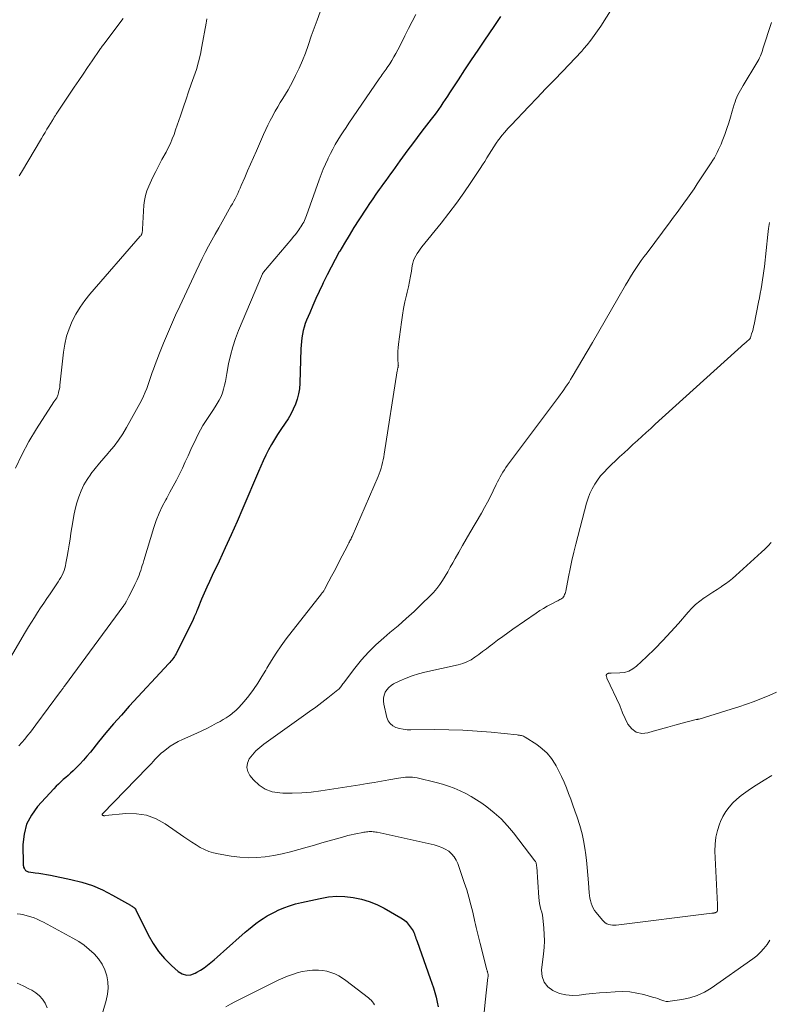
# Model space of a CAD drawing. Units: feet. Extents: x 2005000 to 2010021, y 540000 to 545000.
# Drawn here: x 2005437 to 2005566, y 540816 to 540985 of the extents above; entities that cross this region are included whole.
import ezdxf

# ---------------------------------------------------------------- set-up
doc = ezdxf.new("R2010")
doc.units = ezdxf.units.FT
doc.header["$LTSCALE"] = 100
doc.header["$MEASUREMENT"] = 0
doc.layers.add('CONTOUR INDEX', color=32, linetype='Continuous', lineweight=25)
doc.layers.add('CONTOUR INTERMEDIATE', color=40, linetype='Continuous', lineweight=15)

msp = doc.modelspace()

# ---------------------------------------------------------------- linework, layer by layer
at = {"layer": 'CONTOUR INDEX', "elevation": 840, "flags": 128}
msp.add_lwpolyline([(2005519.56, 540985.81), (2005518.99, 540984.94), (2005518.41, 540984.08), (2005516.78, 540981.72), (2005515.64, 540980.04), (2005514.5, 540978.35), (2005513.38, 540976.65), (2005512.27, 540974.95), (2005510.81, 540972.68), (2005510.43, 540972.11), (2005510.06, 540971.53), (2005509.67, 540970.97), (2005509.29, 540970.4), (2005508.9, 540969.84), (2005508.5, 540969.28), (2005508.09, 540968.74), (2005507.67, 540968.2), (2005506.86, 540967.17), (2005506.03, 540966.12), (2005505.22, 540965.06), (2005504.42, 540963.98), (2005503.63, 540962.9), (2005502.27, 540961.02), (2005501.88, 540960.46), (2005501.48, 540959.91), (2005501.08, 540959.35), (2005500.68, 540958.8), (2005500.29, 540958.24), (2005499.89, 540957.69), (2005499.49, 540957.14), (2005499.09, 540956.58), (2005498.75, 540956.12), (2005498.18, 540955.33), (2005497.62, 540954.53), (2005497.08, 540953.73), (2005496.54, 540952.92), (2005495.23, 540950.91), (2005494.39, 540949.59), (2005493.56, 540948.26), (2005492.76, 540946.91), (2005491.97, 540945.55), (2005491.89, 540945.41), (2005491.17, 540944.11), (2005490.47, 540942.8), (2005489.79, 540941.47), (2005489.13, 540940.14), (2005488.99, 540939.85), (2005488.42, 540938.65), (2005487.87, 540937.44), (2005487.33, 540936.22), (2005486.81, 540935), (2005486.27, 540933.72), (2005486.05, 540933.13), (2005485.85, 540932.53), (2005485.69, 540931.92), (2005485.56, 540931.31), (2005485.47, 540930.68), (2005485.39, 540930.05), (2005485.34, 540929.43), (2005485.31, 540928.79), (2005485.13, 540922.89), (2005485.05, 540921.97), (2005484.91, 540921.06), (2005484.67, 540920.17), (2005484.36, 540919.29), (2005483.97, 540918.44), (2005483.56, 540917.61), (2005483.09, 540916.81), (2005482.58, 540916.03), (2005481.87, 540915), (2005481.31, 540914.14), (2005480.76, 540913.27), (2005480.25, 540912.38), (2005479.76, 540911.47), (2005479.3, 540910.55), (2005478.85, 540909.62), (2005478.42, 540908.69), (2005478.01, 540907.75), (2005475.34, 540901.48), (2005474.35, 540899.2), (2005473.35, 540896.93), (2005472.32, 540894.67), (2005471.27, 540892.42), (2005470.11, 540889.95), (2005469.63, 540888.93), (2005469.17, 540887.91), (2005468.72, 540886.89), (2005468.28, 540885.86), (2005467.61, 540884.25), (2005467.51, 540884.02), (2005467.41, 540883.79), (2005467.31, 540883.56), (2005467.22, 540883.33), (2005467.12, 540883.1), (2005467.01, 540882.87), (2005466.91, 540882.65), (2005466.8, 540882.42), (2005463.88, 540876.53), (2005463.76, 540876.3), (2005463.62, 540876.07), (2005463.48, 540875.85), (2005463.33, 540875.63), (2005463.17, 540875.42), (2005463.01, 540875.22), (2005462.84, 540875.02), (2005462.66, 540874.82), (2005455.87, 540867.51), (2005454.51, 540866.01), (2005453.17, 540864.5), (2005451.86, 540862.95), (2005450.57, 540861.39), (2005449.19, 540859.67), (2005448.6, 540858.96), (2005448, 540858.27), (2005447.37, 540857.6), (2005446.73, 540856.94), (2005446.22, 540856.45), (2005445.81, 540856.05), (2005445.4, 540855.67), (2005444.98, 540855.3), (2005444.55, 540854.93), (2005444.12, 540854.56), (2005443.7, 540854.18), (2005443.3, 540853.79), (2005442.92, 540853.38), (2005440.12, 540850.3), (2005439.07, 540848.84), (2005438.26, 540847.29), (2005437.83, 540845.6), (2005437.63, 540843.81), (2005437.66, 540840.43), (2005437.67, 540840.26), (2005437.7, 540840.09), (2005437.75, 540839.93), (2005437.82, 540839.77), (2005437.86, 540839.69), (2005437.93, 540839.58), (2005438, 540839.47), (2005438.09, 540839.38), (2005438.19, 540839.29), (2005438.29, 540839.22), (2005438.41, 540839.16), (2005438.53, 540839.13), (2005438.65, 540839.1), (2005439.71, 540838.96), (2005440.37, 540838.87), (2005441.03, 540838.77), (2005441.68, 540838.66), (2005442.33, 540838.53), (2005445.86, 540837.83), (2005447.72, 540837.36), (2005449.53, 540836.77), (2005451.28, 540836.02), (2005452.99, 540835.15), (2005456.09, 540833.38), (2005456.21, 540833.31), (2005456.34, 540833.23), (2005456.45, 540833.15), (2005456.57, 540833.07), (2005456.71, 540832.96), (2005456.75, 540832.93), (2005456.79, 540832.89), (2005456.83, 540832.85), (2005456.87, 540832.81), (2005456.91, 540832.77), (2005456.94, 540832.73), (2005456.97, 540832.68), (2005457, 540832.63), (2005459.12, 540828.3), (2005459.94, 540826.86), (2005460.86, 540825.49), (2005461.93, 540824.24), (2005463.1, 540823.07), (2005464.27, 540822.03), (2005464.96, 540821.63), (2005465.67, 540821.41), (2005466.41, 540821.48), (2005467.17, 540821.73), (2005467.46, 540821.9), (2005468.08, 540822.28), (2005468.69, 540822.68), (2005469.27, 540823.11), (2005469.84, 540823.56), (2005470.4, 540824.03), (2005470.96, 540824.5), (2005471.51, 540824.98), (2005472.05, 540825.46), (2005475.75, 540828.75), (2005476.34, 540829.26), (2005476.94, 540829.76), (2005477.56, 540830.24), (2005478.19, 540830.71), (2005478.84, 540831.15), (2005479.5, 540831.57), (2005480.19, 540831.94), (2005480.89, 540832.29), (2005481.4, 540832.53), (2005482.38, 540832.95), (2005483.37, 540833.32), (2005484.39, 540833.62), (2005485.42, 540833.88), (2005488.63, 540834.58), (2005490.04, 540834.81), (2005491.45, 540834.93), (2005492.86, 540834.89), (2005494.28, 540834.75), (2005495.67, 540834.45), (2005497.03, 540834.05), (2005498.34, 540833.51), (2005499.61, 540832.87), (2005502.42, 540831.26), (2005502.89, 540830.94), (2005503.33, 540830.59), (2005503.71, 540830.17), (2005504.06, 540829.72), (2005504.39, 540829.22), (2005504.53, 540828.98), (2005504.66, 540828.74), (2005504.77, 540828.48), (2005504.86, 540828.22), (2005504.95, 540827.96), (2005505.04, 540827.7), (2005505.13, 540827.44), (2005505.22, 540827.17), (2005507.48, 540820.82), (2005507.76, 540820.03), (2005508.02, 540819.23), (2005508.26, 540818.42), (2005508.49, 540817.61), (2005508.68, 540816.8), (2005508.85, 540815.97)], dxfattribs=at)
at = {"layer": 'CONTOUR INTERMEDIATE', "flags": 128}
for points, elevation in [([(2005539.68, 540988.8), (2005536.72, 540984.16), (2005536.17, 540983.33), (2005535.6, 540982.52), (2005535.01, 540981.74), (2005534.39, 540980.96), (2005533.84, 540980.3), (2005533.48, 540979.87), (2005533.11, 540979.46), (2005532.74, 540979.05), (2005532.36, 540978.64), (2005530.2, 540976.42), (2005528.74, 540974.9), (2005527.28, 540973.38), (2005525.83, 540971.86), (2005524.37, 540970.34), (2005521.34, 540967.15), (2005520.8, 540966.57), (2005520.28, 540965.97), (2005519.78, 540965.36), (2005519.29, 540964.73), (2005519.22, 540964.64), (2005518.79, 540964.05), (2005518.37, 540963.44), (2005517.98, 540962.83), (2005517.59, 540962.2), (2005517.22, 540961.57), (2005516.83, 540960.95), (2005516.44, 540960.33), (2005516.04, 540959.71), (2005514.47, 540957.33), (2005513.25, 540955.55), (2005512, 540953.79), (2005510.7, 540952.07), (2005509.37, 540950.38), (2005506.06, 540946.28), (2005505.78, 540945.92), (2005505.51, 540945.54), (2005505.25, 540945.16), (2005505.01, 540944.77), (2005504.8, 540944.37), (2005504.62, 540943.95), (2005504.49, 540943.51), (2005504.39, 540943.07), (2005504.25, 540942.15), (2005504.09, 540941.24), (2005503.92, 540940.34), (2005503.73, 540939.43), (2005503.52, 540938.53), (2005503.4, 540938.03), (2005503.13, 540936.88), (2005502.9, 540935.72), (2005502.7, 540934.55), (2005502.53, 540933.38), (2005502.04, 540929.61), (2005501.98, 540928.99), (2005501.94, 540928.38), (2005501.93, 540927.76), (2005501.95, 540927.14), (2005502.01, 540926.02), (2005502.02, 540925.96), (2005502.01, 540925.9), (2005502.01, 540925.85), (2005502, 540925.79), (2005501.99, 540925.73), (2005501.98, 540925.68), (2005501.97, 540925.62), (2005501.95, 540925.56), (2005501.92, 540925.47), (2005501.89, 540925.36), (2005501.87, 540925.25), (2005501.85, 540925.15), (2005501.83, 540925.04), (2005499.61, 540910.75), (2005499.52, 540910.26), (2005499.43, 540909.77), (2005499.32, 540909.29), (2005499.21, 540908.8), (2005499.07, 540908.33), (2005498.92, 540907.85), (2005498.75, 540907.39), (2005498.56, 540906.93), (2005494.07, 540896.63), (2005493.99, 540896.44), (2005493.9, 540896.25), (2005493.81, 540896.06), (2005493.72, 540895.88), (2005493.62, 540895.69), (2005493.53, 540895.51), (2005493.43, 540895.32), (2005493.33, 540895.14), (2005491.87, 540892.31), (2005491.44, 540891.48), (2005491, 540890.65), (2005490.57, 540889.82), (2005490.12, 540888.99), (2005489.34, 540887.52), (2005489.29, 540887.42), (2005489.23, 540887.33), (2005489.17, 540887.25), (2005489.11, 540887.16), (2005489.04, 540887.08), (2005488.97, 540886.99), (2005488.91, 540886.91), (2005488.84, 540886.82), (2005482.8, 540879.08), (2005481.9, 540877.87), (2005481.04, 540876.63), (2005480.24, 540875.35), (2005479.47, 540874.05), (2005479.29, 540873.73), (2005478.62, 540872.59), (2005477.91, 540871.47), (2005477.15, 540870.38), (2005476.36, 540869.32), (2005475.59, 540868.33), (2005475.14, 540867.79), (2005474.67, 540867.28), (2005474.16, 540866.81), (2005473.62, 540866.36), (2005473.46, 540866.23), (2005472.98, 540865.88), (2005472.48, 540865.54), (2005471.97, 540865.23), (2005471.45, 540864.93), (2005470.84, 540864.6), (2005470, 540864.16), (2005469.15, 540863.73), (2005468.29, 540863.32), (2005467.43, 540862.93), (2005464.97, 540861.84), (2005464.25, 540861.49), (2005463.54, 540861.1), (2005462.88, 540860.65), (2005462.23, 540860.17), (2005461.74, 540859.76), (2005461.36, 540859.45), (2005461, 540859.12), (2005460.65, 540858.78), (2005460.32, 540858.42), (2005459.98, 540858.06), (2005459.65, 540857.7), (2005459.31, 540857.35), (2005458.97, 540857), (2005451.28, 540849.09), (2005451.22, 540849.01), (2005451.23, 540848.89), (2005451.25, 540848.84), (2005451.27, 540848.8), (2005451.31, 540848.78), (2005451.36, 540848.76), (2005451.42, 540848.76), (2005451.51, 540848.75), (2005451.6, 540848.75), (2005451.69, 540848.75), (2005451.78, 540848.76), (2005455.29, 540849.11), (2005457.08, 540849.09), (2005458.81, 540848.83), (2005460.45, 540848.21), (2005462.02, 540847.35), (2005465.22, 540845.12), (2005465.91, 540844.65), (2005466.6, 540844.19), (2005467.31, 540843.75), (2005468.02, 540843.32), (2005468.75, 540842.94), (2005469.51, 540842.61), (2005470.29, 540842.38), (2005471.1, 540842.19), (2005473.35, 540841.81), (2005474.81, 540841.63), (2005476.27, 540841.54), (2005477.73, 540841.58), (2005479.19, 540841.71), (2005480.65, 540841.94), (2005482.1, 540842.21), (2005483.53, 540842.55), (2005484.96, 540842.93), (2005486.4, 540843.36), (2005487.65, 540843.72), (2005488.9, 540844.08), (2005490.15, 540844.43), (2005491.4, 540844.79), (2005492.82, 540845.19), (2005493.36, 540845.33), (2005493.91, 540845.47), (2005494.45, 540845.59), (2005495, 540845.7), (2005495.66, 540845.83), (2005495.88, 540845.87), (2005496.1, 540845.91), (2005496.32, 540845.94), (2005496.54, 540845.97), (2005496.76, 540846), (2005496.99, 540846.02), (2005497.21, 540846.02), (2005497.43, 540846.02), (2005497.46, 540846.02), (2005497.69, 540846.01), (2005497.93, 540845.99), (2005498.16, 540845.95), (2005498.39, 540845.91), (2005508.18, 540843.74), (2005508.84, 540843.55), (2005509.47, 540843.32), (2005510.07, 540843), (2005510.65, 540842.64), (2005511.15, 540842.19), (2005511.59, 540841.7), (2005511.94, 540841.14), (2005512.21, 540840.53), (2005513.33, 540837.31), (2005513.74, 540836.05), (2005514.12, 540834.78), (2005514.46, 540833.49), (2005514.78, 540832.2), (2005515.14, 540830.54), (2005515.25, 540830.07), (2005515.36, 540829.6), (2005515.47, 540829.13), (2005515.58, 540828.67), (2005515.7, 540828.2), (2005515.82, 540827.74), (2005515.93, 540827.27), (2005516.05, 540826.81), (2005517.2, 540822.31), (2005517.23, 540822.21), (2005517.26, 540822.11), (2005517.29, 540822.01), (2005517.32, 540821.91), (2005517.37, 540821.75), (2005517.38, 540821.74), (2005517.38, 540821.72), (2005517.39, 540821.7), (2005517.39, 540821.68), (2005517.41, 540821.6), (2005517.42, 540821.58), (2005517.42, 540821.56), (2005517.42, 540821.54), (2005517.42, 540821.52), (2005517.42, 540821.38), (2005517.41, 540821.29), (2005517.41, 540821.2), (2005517.4, 540821.11), (2005517.39, 540821.02), (2005516.88, 540816.78), (2005516.71, 540815.03)], 836), ([(2005488.62, 540986.57), (2005488.09, 540985.18), (2005487.58, 540983.79), (2005487.08, 540982.39), (2005486.6, 540980.99), (2005486.54, 540980.83), (2005486.07, 540979.52), (2005485.55, 540978.22), (2005484.99, 540976.95), (2005484.39, 540975.69), (2005483.91, 540974.72), (2005483.52, 540973.96), (2005483.11, 540973.21), (2005482.67, 540972.47), (2005482.22, 540971.74), (2005481.77, 540971.02), (2005481.33, 540970.29), (2005480.9, 540969.54), (2005480.48, 540968.79), (2005480.46, 540968.75), (2005480.05, 540967.97), (2005479.65, 540967.18), (2005479.27, 540966.39), (2005478.91, 540965.58), (2005477.67, 540962.73), (2005477.17, 540961.59), (2005476.67, 540960.45), (2005476.17, 540959.31), (2005475.68, 540958.16), (2005475.08, 540956.79), (2005474.88, 540956.34), (2005474.67, 540955.89), (2005474.46, 540955.44), (2005474.24, 540954.99), (2005474.01, 540954.55), (2005473.78, 540954.11), (2005473.55, 540953.68), (2005473.3, 540953.24), (2005471.78, 540950.57), (2005471.2, 540949.53), (2005470.61, 540948.49), (2005470.04, 540947.44), (2005469.46, 540946.39), (2005468.91, 540945.33), (2005468.36, 540944.27), (2005467.83, 540943.2), (2005467.32, 540942.12), (2005464.52, 540936.13), (2005463.8, 540934.56), (2005463.1, 540932.97), (2005462.42, 540931.38), (2005461.75, 540929.78), (2005460.94, 540927.78), (2005460.7, 540927.17), (2005460.46, 540926.56), (2005460.24, 540925.95), (2005460.02, 540925.33), (2005459.82, 540924.74), (2005459.58, 540924.06), (2005459.35, 540923.38), (2005459.11, 540922.71), (2005458.86, 540922.03), (2005458.6, 540921.36), (2005458.32, 540920.71), (2005458.01, 540920.06), (2005457.68, 540919.43), (2005455.41, 540915.32), (2005454.75, 540914.22), (2005454.04, 540913.15), (2005453.26, 540912.13), (2005452.43, 540911.14), (2005452.25, 540910.94), (2005451.48, 540910.07), (2005450.74, 540909.19), (2005450.01, 540908.3), (2005449.3, 540907.39), (2005449.25, 540907.33), (2005448.63, 540906.42), (2005448.06, 540905.48), (2005447.6, 540904.48), (2005447.2, 540903.45), (2005446.87, 540902.39), (2005446.59, 540901.32), (2005446.36, 540900.23), (2005446.16, 540899.14), (2005445.86, 540897.19), (2005445.71, 540896.19), (2005445.55, 540895.19), (2005445.38, 540894.18), (2005445.21, 540893.18), (2005445.01, 540892.03), (2005444.92, 540891.61), (2005444.81, 540891.19), (2005444.68, 540890.78), (2005444.52, 540890.38), (2005444.33, 540889.99), (2005444.14, 540889.6), (2005443.92, 540889.23), (2005443.68, 540888.87), (2005442.28, 540886.8), (2005441.73, 540886), (2005441.19, 540885.19), (2005440.65, 540884.38), (2005440.12, 540883.57), (2005439.59, 540882.76), (2005439.07, 540881.94), (2005438.57, 540881.11), (2005438.07, 540880.27), (2005433.29, 540872.15)], 848), ([(2005469.19, 540985.37), (2005469.11, 540985.01), (2005469.04, 540984.66), (2005468.33, 540980.65), (2005468.06, 540979.33), (2005467.75, 540978.01), (2005467.37, 540976.72), (2005466.95, 540975.44), (2005466.5, 540974.16), (2005466.05, 540972.88), (2005465.61, 540971.6), (2005465.17, 540970.32), (2005464.63, 540968.73), (2005464.37, 540967.94), (2005464.09, 540967.15), (2005463.82, 540966.36), (2005463.54, 540965.58), (2005463.24, 540964.8), (2005462.92, 540964.03), (2005462.56, 540963.28), (2005462.18, 540962.54), (2005461.47, 540961.25), (2005460.93, 540960.25), (2005460.41, 540959.24), (2005459.91, 540958.22), (2005459.43, 540957.19), (2005459.2, 540956.67), (2005458.89, 540955.88), (2005458.64, 540955.08), (2005458.49, 540954.26), (2005458.39, 540953.42), (2005458.13, 540949.35), (2005458.12, 540949.23), (2005458.11, 540949.11), (2005458.11, 540948.99), (2005458.1, 540948.87), (2005458.1, 540948.84), (2005458.09, 540948.74), (2005458.07, 540948.64), (2005458.04, 540948.54), (2005457.99, 540948.45), (2005457.94, 540948.36), (2005457.88, 540948.27), (2005457.82, 540948.19), (2005457.75, 540948.11), (2005449.1, 540938.16), (2005448.23, 540937.08), (2005447.43, 540935.95), (2005446.72, 540934.76), (2005446.07, 540933.53), (2005445.54, 540932.25), (2005445.1, 540930.95), (2005444.8, 540929.6), (2005444.58, 540928.23), (2005443.97, 540922.55), (2005443.93, 540922.24), (2005443.88, 540921.93), (2005443.81, 540921.62), (2005443.73, 540921.31), (2005443.65, 540920.99), (2005443.6, 540920.85), (2005443.55, 540920.71), (2005443.49, 540920.57), (2005443.42, 540920.43), (2005443.36, 540920.33), (2005443.31, 540920.25), (2005443.26, 540920.17), (2005443.21, 540920.09), (2005443.16, 540920.02), (2005443.1, 540919.95), (2005443.05, 540919.87), (2005443, 540919.8), (2005442.94, 540919.72), (2005439.94, 540915.09), (2005438.62, 540912.89), (2005437.41, 540910.65), (2005436.35, 540908.32)], 852), ([(2005505, 540986.14), (2005504.39, 540984.92), (2005503.77, 540983.71), (2005503.15, 540982.49), (2005502.53, 540981.27), (2005501.91, 540980.07), (2005501.59, 540979.47), (2005501.25, 540978.87), (2005500.9, 540978.27), (2005500.53, 540977.69), (2005500.1, 540977.03), (2005499.94, 540976.78), (2005499.77, 540976.54), (2005499.6, 540976.3), (2005499.43, 540976.06), (2005499.26, 540975.82), (2005499.08, 540975.57), (2005498.91, 540975.33), (2005498.74, 540975.09), (2005493.54, 540967.49), (2005493.05, 540966.77), (2005492.57, 540966.04), (2005492.1, 540965.31), (2005491.64, 540964.57), (2005491.2, 540963.82), (2005490.78, 540963.06), (2005490.37, 540962.28), (2005489.99, 540961.5), (2005489.92, 540961.34), (2005489.52, 540960.47), (2005489.14, 540959.59), (2005488.79, 540958.69), (2005488.45, 540957.79), (2005486.27, 540951.68), (2005486.16, 540951.39), (2005486.04, 540951.1), (2005485.91, 540950.82), (2005485.78, 540950.54), (2005485.63, 540950.27), (2005485.48, 540950), (2005485.31, 540949.74), (2005485.14, 540949.48), (2005484.94, 540949.2), (2005484.65, 540948.81), (2005484.36, 540948.43), (2005484.05, 540948.05), (2005483.75, 540947.68), (2005478.88, 540941.93), (2005478.86, 540941.91), (2005478.85, 540941.89), (2005478.83, 540941.87), (2005478.82, 540941.85), (2005478.77, 540941.78), (2005478.75, 540941.76), (2005478.74, 540941.74), (2005478.73, 540941.71), (2005478.72, 540941.69), (2005474.62, 540931.97), (2005474.08, 540930.57), (2005473.6, 540929.14), (2005473.23, 540927.68), (2005472.91, 540926.21), (2005472.62, 540924.57), (2005472.5, 540923.9), (2005472.36, 540923.23), (2005472.21, 540922.57), (2005472.04, 540921.91), (2005471.84, 540921.26), (2005471.6, 540920.64), (2005471.3, 540920.03), (2005470.96, 540919.45), (2005470.75, 540919.12), (2005470.29, 540918.42), (2005469.84, 540917.72), (2005469.38, 540917.03), (2005468.92, 540916.33), (2005468.48, 540915.63), (2005468.06, 540914.92), (2005467.68, 540914.18), (2005467.32, 540913.43), (2005466.45, 540911.52), (2005465.97, 540910.46), (2005465.48, 540909.41), (2005464.97, 540908.36), (2005464.46, 540907.31), (2005463.94, 540906.27), (2005463.4, 540905.24), (2005462.85, 540904.22), (2005462.28, 540903.2), (2005462.14, 540902.94), (2005461.53, 540901.79), (2005460.98, 540900.61), (2005460.5, 540899.39), (2005460.08, 540898.16), (2005458.35, 540892.49), (2005458.22, 540892.07), (2005458.1, 540891.64), (2005457.97, 540891.23), (2005457.84, 540890.81), (2005457.7, 540890.39), (2005457.54, 540889.98), (2005457.38, 540889.57), (2005457.2, 540889.17), (2005456.84, 540888.42), (2005456.58, 540887.89), (2005456.33, 540887.36), (2005456.06, 540886.84), (2005455.79, 540886.31), (2005455.33, 540885.43), (2005455.28, 540885.35), (2005455.24, 540885.27), (2005455.19, 540885.19), (2005455.14, 540885.11), (2005455.09, 540885.04), (2005455.04, 540884.96), (2005454.99, 540884.88), (2005454.94, 540884.81), (2005444.74, 540870.98), (2005444.66, 540870.87), (2005444.58, 540870.75), (2005444.5, 540870.64), (2005444.42, 540870.52), (2005444.34, 540870.41), (2005444.26, 540870.29), (2005444.17, 540870.18), (2005444.09, 540870.07), (2005439.85, 540864.32), (2005439.39, 540863.7), (2005438.91, 540863.09), (2005438.43, 540862.49), (2005437.94, 540861.89), (2005437.44, 540861.3), (2005436.94, 540860.71)], 844), ([(2005454.8, 540985.44), (2005451.65, 540981.26), (2005451.54, 540981.12), (2005451.44, 540980.98), (2005451.33, 540980.84), (2005451.23, 540980.7), (2005451.12, 540980.56), (2005451.02, 540980.42), (2005450.92, 540980.28), (2005450.82, 540980.13), (2005449.49, 540978.17), (2005448.72, 540977.04), (2005447.96, 540975.92), (2005447.2, 540974.79), (2005446.44, 540973.66), (2005443.34, 540969.05), (2005443.26, 540968.94), (2005443.19, 540968.82), (2005443.11, 540968.71), (2005443.04, 540968.59), (2005442.99, 540968.51), (2005442.95, 540968.43), (2005442.9, 540968.35), (2005442.86, 540968.27), (2005442.81, 540968.2), (2005442.77, 540968.12), (2005442.72, 540968.04), (2005442.68, 540967.96), (2005442.63, 540967.89), (2005442.08, 540966.98), (2005441.75, 540966.45), (2005441.43, 540965.91), (2005441.11, 540965.38), (2005440.79, 540964.85), (2005437.37, 540959.11), (2005437, 540958.47)], 856), ([(2005566, 540984.76), (2005564.56, 540980.25), (2005564.46, 540979.94), (2005564.35, 540979.63), (2005564.23, 540979.33), (2005564.11, 540979.03), (2005563.97, 540978.73), (2005563.83, 540978.44), (2005563.68, 540978.15), (2005563.51, 540977.87), (2005561.15, 540973.96), (2005560.92, 540973.57), (2005560.7, 540973.18), (2005560.48, 540972.78), (2005560.27, 540972.38), (2005560.08, 540971.97), (2005559.91, 540971.55), (2005559.76, 540971.13), (2005559.62, 540970.7), (2005559.3, 540969.55), (2005559, 540968.55), (2005558.68, 540967.55), (2005558.35, 540966.56), (2005557.99, 540965.57), (2005557.55, 540964.4), (2005557.36, 540963.91), (2005557.16, 540963.43), (2005556.95, 540962.96), (2005556.72, 540962.49), (2005556.47, 540962.03), (2005556.22, 540961.58), (2005555.95, 540961.13), (2005555.67, 540960.69), (2005553.29, 540957.09), (2005552.73, 540956.26), (2005552.16, 540955.44), (2005551.59, 540954.62), (2005551, 540953.81), (2005550.41, 540953.01), (2005549.82, 540952.2), (2005549.22, 540951.4), (2005548.62, 540950.6), (2005544.67, 540945.28), (2005544.18, 540944.61), (2005543.69, 540943.94), (2005543.21, 540943.25), (2005542.74, 540942.57), (2005542.29, 540941.87), (2005541.84, 540941.17), (2005541.41, 540940.46), (2005540.99, 540939.74), (2005539.67, 540937.41), (2005538.59, 540935.53), (2005537.5, 540933.64), (2005536.41, 540931.77), (2005535.31, 540929.89), (2005531.84, 540923.99), (2005531.57, 540923.54), (2005531.29, 540923.09), (2005531, 540922.65), (2005530.7, 540922.22), (2005530.4, 540921.79), (2005530.09, 540921.36), (2005529.78, 540920.93), (2005529.47, 540920.51), (2005520.75, 540908.88), (2005520.47, 540908.48), (2005520.2, 540908.08), (2005519.94, 540907.67), (2005519.69, 540907.25), (2005519.46, 540906.83), (2005519.23, 540906.4), (2005519.01, 540905.97), (2005518.8, 540905.53), (2005518.29, 540904.45), (2005517.81, 540903.48), (2005517.32, 540902.52), (2005516.8, 540901.57), (2005516.27, 540900.63), (2005514.3, 540897.28), (2005513.65, 540896.17), (2005513.01, 540895.06), (2005512.38, 540893.95), (2005511.75, 540892.83), (2005511.35, 540892.1), (2005510.92, 540891.34), (2005510.49, 540890.59), (2005510.04, 540889.85), (2005509.59, 540889.1), (2005509.11, 540888.39), (2005508.59, 540887.69), (2005508.02, 540887.04), (2005507.43, 540886.41), (2005506.04, 540885.06), (2005504.71, 540883.79), (2005503.36, 540882.54), (2005501.98, 540881.33), (2005500.58, 540880.14), (2005499.51, 540879.25), (2005498.17, 540878.06), (2005496.89, 540876.8), (2005495.69, 540875.47), (2005494.56, 540874.07), (2005492.63, 540871.5), (2005492.51, 540871.34), (2005492.39, 540871.19), (2005492.28, 540871.03), (2005492.17, 540870.87), (2005492.05, 540870.71), (2005491.92, 540870.57), (2005491.78, 540870.43), (2005491.63, 540870.31), (2005489.9, 540868.95), (2005488.88, 540868.16), (2005487.84, 540867.38), (2005486.8, 540866.62), (2005485.75, 540865.86), (2005478.93, 540861), (2005478.24, 540860.45), (2005477.58, 540859.85), (2005477, 540859.19), (2005476.45, 540858.49), (2005476.14, 540857.76), (2005476.03, 540857.04), (2005476.2, 540856.33), (2005476.56, 540855.63), (2005477.18, 540854.88), (2005478.13, 540853.99), (2005479.19, 540853.28), (2005480.39, 540852.87), (2005481.68, 540852.65), (2005482.2, 540852.63), (2005483.83, 540852.61), (2005485.46, 540852.66), (2005487.09, 540852.81), (2005488.71, 540853.02), (2005495.4, 540854.07), (2005496.64, 540854.27), (2005497.88, 540854.47), (2005499.12, 540854.68), (2005500.36, 540854.9), (2005502.04, 540855.19), (2005502.44, 540855.26), (2005502.84, 540855.31), (2005503.25, 540855.34), (2005503.65, 540855.37), (2005504.06, 540855.37), (2005504.46, 540855.35), (2005504.86, 540855.29), (2005505.26, 540855.22), (2005508.52, 540854.44), (2005509.57, 540854.15), (2005510.6, 540853.84), (2005511.61, 540853.46), (2005512.6, 540853.04), (2005513.57, 540852.57), (2005514.52, 540852.06), (2005515.44, 540851.49), (2005516.33, 540850.88), (2005517.19, 540850.26), (2005518.44, 540849.26), (2005519.64, 540848.19), (2005520.73, 540847.03), (2005521.76, 540845.8), (2005525.45, 540841), (2005525.53, 540840.89), (2005525.59, 540840.77), (2005525.64, 540840.65), (2005525.67, 540840.52), (2005525.7, 540840.39), (2005525.72, 540840.26), (2005525.74, 540840.12), (2005525.75, 540839.99), (2005526.11, 540834.71), (2005526.16, 540834.2), (2005526.24, 540833.69), (2005526.34, 540833.18), (2005526.47, 540832.68), (2005526.61, 540832.18), (2005526.72, 540831.68), (2005526.8, 540831.17), (2005526.86, 540830.66), (2005526.97, 540829.48), (2005527.03, 540828.38), (2005527.06, 540827.28), (2005527.01, 540826.17), (2005526.92, 540825.07), (2005526.59, 540822.25), (2005526.68, 540821.16), (2005527, 540820.19), (2005527.64, 540819.41), (2005528.51, 540818.75), (2005528.62, 540818.7), (2005529.68, 540818.29), (2005530.77, 540818.02), (2005531.89, 540817.94), (2005533.02, 540817.99), (2005534.18, 540818.14), (2005535.34, 540818.26), (2005536.49, 540818.37), (2005537.66, 540818.46), (2005539.23, 540818.57), (2005540.47, 540818.59), (2005541.7, 540818.52), (2005542.91, 540818.34), (2005544.12, 540818.07), (2005545.79, 540817.6), (2005546.15, 540817.49), (2005546.51, 540817.38), (2005546.87, 540817.25), (2005547.22, 540817.11), (2005547.57, 540816.99), (2005547.93, 540816.91), (2005548.29, 540816.9), (2005548.66, 540816.92), (2005550.66, 540817.21), (2005551.99, 540817.49), (2005553.28, 540817.9), (2005554.5, 540818.49), (2005555.67, 540819.19), (2005562.81, 540824.2), (2005563.5, 540824.74), (2005564.15, 540825.33), (2005564.73, 540825.98), (2005565.26, 540826.68), (2005565.73, 540827.43)], 832), ([(2005565.68, 540950.49), (2005565.53, 540949.46), (2005565.41, 540948.43), (2005564.8, 540942.93), (2005564.71, 540942.16), (2005564.6, 540941.38), (2005564.49, 540940.61), (2005564.36, 540939.84), (2005564.23, 540939.08), (2005564.09, 540938.31), (2005563.95, 540937.54), (2005563.8, 540936.78), (2005563.04, 540932.98), (2005562.95, 540932.57), (2005562.85, 540932.17), (2005562.74, 540931.76), (2005562.61, 540931.36), (2005562.39, 540930.68), (2005562.37, 540930.62), (2005562.34, 540930.57), (2005562.31, 540930.52), (2005562.27, 540930.47), (2005562.23, 540930.43), (2005562.19, 540930.38), (2005562.14, 540930.34), (2005562.09, 540930.3), (2005561.93, 540930.18), (2005561.8, 540930.07), (2005561.67, 540929.97), (2005561.54, 540929.86), (2005561.42, 540929.75), (2005546.08, 540915.87), (2005545.31, 540915.17), (2005544.54, 540914.48), (2005543.77, 540913.78), (2005543.01, 540913.08), (2005542.24, 540912.38), (2005541.48, 540911.68), (2005540.72, 540910.97), (2005539.97, 540910.26), (2005537.91, 540908.3), (2005537.29, 540907.67), (2005536.71, 540907.01), (2005536.18, 540906.3), (2005535.69, 540905.57), (2005535.26, 540904.8), (2005534.88, 540904.01), (2005534.57, 540903.19), (2005534.31, 540902.34), (2005532.47, 540895.31), (2005532.12, 540893.91), (2005531.79, 540892.5), (2005531.48, 540891.09), (2005531.2, 540889.68), (2005530.73, 540887.26), (2005530.69, 540887.05), (2005530.62, 540886.85), (2005530.54, 540886.66), (2005530.45, 540886.46), (2005530.44, 540886.44), (2005530.33, 540886.27), (2005530.21, 540886.13), (2005530.07, 540886), (2005529.9, 540885.9), (2005529.73, 540885.8), (2005529.56, 540885.71), (2005529.38, 540885.62), (2005529.2, 540885.52), (2005528.22, 540885.02), (2005527.56, 540884.67), (2005526.92, 540884.3), (2005526.28, 540883.91), (2005525.66, 540883.49), (2005521.68, 540880.74), (2005520.79, 540880.12), (2005519.92, 540879.49), (2005519.05, 540878.84), (2005518.19, 540878.19), (2005517.75, 540877.85), (2005517.11, 540877.36), (2005516.47, 540876.88), (2005515.82, 540876.4), (2005515.16, 540875.93), (2005514.49, 540875.5), (2005513.79, 540875.14), (2005513.05, 540874.86), (2005512.28, 540874.63), (2005506.56, 540873.34), (2005505.46, 540873.06), (2005504.38, 540872.72), (2005503.33, 540872.32), (2005502.29, 540871.87), (2005501.21, 540871.35), (2005500.77, 540871.08), (2005500.37, 540870.76), (2005500.04, 540870.36), (2005499.77, 540869.92), (2005499.59, 540869.43), (2005499.48, 540868.92), (2005499.47, 540868.41), (2005499.54, 540867.89), (2005500.05, 540865.6), (2005500.28, 540865.03), (2005500.6, 540864.54), (2005501.05, 540864.17), (2005501.59, 540863.88), (2005502.23, 540863.7), (2005502.87, 540863.57), (2005503.52, 540863.49), (2005504.17, 540863.47), (2005508.23, 540863.51), (2005510.66, 540863.5), (2005513.09, 540863.43), (2005515.51, 540863.27), (2005517.93, 540863.07), (2005522.41, 540862.61), (2005522.59, 540862.58), (2005522.77, 540862.56), (2005522.94, 540862.52), (2005523.12, 540862.48), (2005523.3, 540862.43), (2005523.46, 540862.37), (2005523.63, 540862.29), (2005523.78, 540862.2), (2005525.77, 540860.94), (2005526.71, 540860.23), (2005527.56, 540859.45), (2005528.29, 540858.55), (2005528.93, 540857.57), (2005529.07, 540857.31), (2005529.55, 540856.39), (2005530.01, 540855.45), (2005530.44, 540854.49), (2005530.84, 540853.52), (2005531.22, 540852.54), (2005531.59, 540851.56), (2005531.95, 540850.58), (2005532.3, 540849.59), (2005532.69, 540848.47), (2005533.14, 540847.07), (2005533.52, 540845.65), (2005533.82, 540844.22), (2005534.06, 540842.77), (2005534.1, 540842.45), (2005534.26, 540841.15), (2005534.41, 540839.85), (2005534.53, 540838.54), (2005534.63, 540837.24), (2005534.75, 540835.55), (2005534.8, 540835.09), (2005534.87, 540834.63), (2005534.97, 540834.18), (2005535.09, 540833.74), (2005535.25, 540833.31), (2005535.44, 540832.89), (2005535.68, 540832.51), (2005535.95, 540832.14), (2005537.04, 540830.82), (2005537.26, 540830.59), (2005537.51, 540830.39), (2005537.79, 540830.23), (2005538.09, 540830.1), (2005538.4, 540830.02), (2005538.72, 540829.97), (2005539.04, 540829.96), (2005539.37, 540829.98), (2005555.8, 540832.03), (2005555.88, 540832.03), (2005555.96, 540832.04), (2005556.04, 540832.05), (2005556.12, 540832.06), (2005556.2, 540832.07), (2005556.27, 540832.08), (2005556.35, 540832.11), (2005556.43, 540832.13), (2005556.48, 540832.15), (2005556.56, 540832.21), (2005556.64, 540832.27), (2005556.69, 540832.35), (2005556.74, 540832.44), (2005556.76, 540832.55), (2005556.78, 540832.66), (2005556.78, 540832.76), (2005556.78, 540832.87), (2005556.77, 540832.95), (2005556.76, 540833.09), (2005556.75, 540833.24), (2005556.74, 540833.38), (2005556.73, 540833.53), (2005556.31, 540842.69), (2005556.34, 540843.88), (2005556.46, 540845.05), (2005556.73, 540846.19), (2005557.1, 540847.32), (2005557.27, 540847.75), (2005557.68, 540848.62), (2005558.16, 540849.45), (2005558.73, 540850.21), (2005559.37, 540850.93), (2005560.08, 540851.6), (2005560.82, 540852.23), (2005561.6, 540852.81), (2005562.4, 540853.36), (2005563.41, 540854.01), (2005564.74, 540854.83), (2005566.1, 540855.63)], 828), ([(2005565.98, 540895.62), (2005565.44, 540895.04), (2005564.87, 540894.47), (2005564.29, 540893.92), (2005559.9, 540889.91), (2005559.33, 540889.42), (2005558.75, 540888.95), (2005558.14, 540888.52), (2005557.52, 540888.1), (2005557.38, 540888.01), (2005556.68, 540887.56), (2005555.98, 540887.1), (2005555.29, 540886.65), (2005554.59, 540886.18), (2005554.45, 540886.09), (2005553.71, 540885.55), (2005553.01, 540884.97), (2005552.35, 540884.34), (2005551.73, 540883.67), (2005550.06, 540881.73), (2005548.74, 540880.25), (2005547.39, 540878.79), (2005545.99, 540877.37), (2005544.57, 540875.98), (2005542.89, 540874.39), (2005542.25, 540873.91), (2005541.56, 540873.54), (2005540.81, 540873.33), (2005540.02, 540873.22), (2005538.51, 540873.2), (2005538.43, 540873.2), (2005538.36, 540873.2), (2005538.28, 540873.2), (2005538.2, 540873.2), (2005538.13, 540873.2), (2005538.06, 540873.18), (2005537.99, 540873.16), (2005537.92, 540873.12), (2005537.8, 540873.04), (2005537.73, 540872.98), (2005537.69, 540872.91), (2005537.67, 540872.83), (2005537.67, 540872.74), (2005537.69, 540872.64), (2005537.72, 540872.54), (2005537.75, 540872.45), (2005537.79, 540872.35), (2005539.98, 540867.63), (2005540.05, 540867.48), (2005540.12, 540867.33), (2005540.18, 540867.17), (2005540.24, 540867.02), (2005540.29, 540866.86), (2005540.36, 540866.71), (2005540.42, 540866.55), (2005540.49, 540866.4), (2005541.39, 540864.46), (2005542.05, 540863.63), (2005542.82, 540863.06), (2005543.76, 540862.87), (2005544.81, 540862.94), (2005545.74, 540863.22), (2005546.98, 540863.59), (2005548.22, 540863.95), (2005549.46, 540864.29), (2005550.71, 540864.61), (2005553.09, 540865.22), (2005553.16, 540865.24), (2005553.22, 540865.25), (2005553.28, 540865.26), (2005553.34, 540865.27), (2005553.41, 540865.28), (2005553.47, 540865.3), (2005553.53, 540865.31), (2005553.59, 540865.33), (2005559.12, 540867.01), (2005560.44, 540867.43), (2005561.75, 540867.88), (2005563.04, 540868.36), (2005564.33, 540868.86), (2005565.62, 540869.38), (2005566.9, 540869.91)], 824), ([(2005436.61, 540831.93), (2005437.2, 540831.85), (2005437.8, 540831.75), (2005438.38, 540831.6), (2005438.96, 540831.43), (2005439.53, 540831.22), (2005440.09, 540830.99), (2005440.63, 540830.74), (2005441.17, 540830.47), (2005446.21, 540827.77), (2005447.19, 540827.18), (2005448.13, 540826.55), (2005449.01, 540825.83), (2005449.85, 540825.06), (2005449.92, 540825), (2005450.61, 540824.18), (2005451.21, 540823.3), (2005451.65, 540822.33), (2005452, 540821.31), (2005452.17, 540820.24), (2005452.23, 540819.18), (2005452.12, 540818.12), (2005451.9, 540817.06), (2005450.85, 540813.49)], 844), ([(2005472.42, 540815.97), (2005473.2, 540816.41), (2005473.99, 540816.83), (2005474.78, 540817.25), (2005480.6, 540820.17), (2005481.39, 540820.55), (2005482.2, 540820.91), (2005483.01, 540821.23), (2005483.84, 540821.54), (2005484.68, 540821.8), (2005485.53, 540822.01), (2005486.39, 540822.15), (2005487.27, 540822.25), (2005487.57, 540822.28), (2005488.3, 540822.29), (2005489.03, 540822.23), (2005489.74, 540822.09), (2005490.44, 540821.89), (2005491.12, 540821.61), (2005491.78, 540821.29), (2005492.41, 540820.91), (2005493.02, 540820.49), (2005496.89, 540817.52), (2005497.14, 540817.31), (2005497.37, 540817.09), (2005497.58, 540816.84), (2005497.77, 540816.59), (2005497.93, 540816.31)], 844), ([(2005436.66, 540820.05), (2005437.66, 540819.58), (2005438.66, 540819.08), (2005439.14, 540818.84), (2005439.84, 540818.4), (2005440.47, 540817.88), (2005441, 540817.27), (2005441.46, 540816.58), (2005441.79, 540815.82)], 848)]:
    msp.add_lwpolyline(points, dxfattribs=dict(at, elevation=elevation))

doc.saveas('drawing.dxf')
